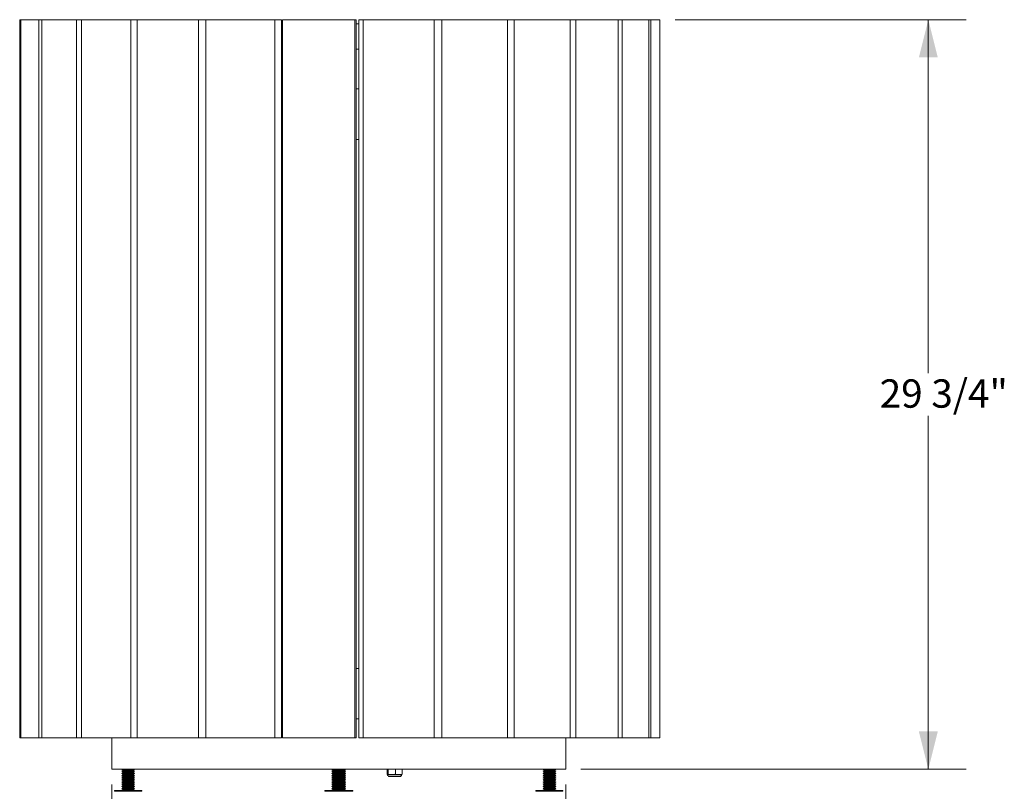
# Model space of a CAD drawing. Units: inches. Extents: x 0.1 to 8.5, y 0.3 to 10.8.
# Drawn here: x 0.8 to 4, y 2.6 to 5.1 of the extents above; entities that cross this region are included whole.
import ezdxf

# ---------------------------------------------------------------- set-up
doc = ezdxf.new("R2010")
doc.units = ezdxf.units.IN
doc.header["$MEASUREMENT"] = 0
doc.styles.add('SLDTEXTSTYLE0', font='TXT', dxfattribs={"width": 0.605})
doc.dimstyles.new('SLDDIMSTYLE1', dxfattribs={"dimtxt": 0.091003, "dimasz": 0.125, "dimexe": 0, "dimexo": 0.0625, "dimgap": 0.022751, "dimtad": 0, "dimtih": 1, "dimtoh": 1, "dimdec": 6, "dimlfac": 12, "dimrnd": 1e-09, "dimzin": 12, "dimdsep": 46, "dimlunit": 5, "dimtxsty": 'SLDTEXTSTYLE0', "dimsah": 1, "dimcen": 0.09, "dimadec": 0, "dimazin": 3, "dimtfac": 1, "dimtdec": 3, "dimtofl": 0, "dimtmove": 0, "dimatfit": 3, "dimfxl": 0, "dimfrac": 2, "dimtolj": 1, "dimtzin": 12, "dimarcsym": 0})
doc.dimstyles.new('SLDDIMSTYLE2', dxfattribs={"dimtxt": 0.091003, "dimasz": 0.125, "dimexe": 0, "dimexo": 0.0625, "dimgap": 0.022751, "dimtad": 0, "dimtih": 1, "dimtoh": 1, "dimdec": 3, "dimlfac": 12, "dimrnd": 1e-09, "dimzin": 12, "dimdsep": 46, "dimlunit": 5, "dimtxsty": 'SLDTEXTSTYLE0', "dimsah": 1, "dimcen": 0.09, "dimadec": 0, "dimazin": 3, "dimtfac": 1, "dimtdec": 3, "dimtofl": 0, "dimtmove": 0, "dimatfit": 3, "dimfxl": 0, "dimfrac": 2, "dimtolj": 1, "dimtzin": 12, "dimarcsym": 0})

# ---------------------------------------------------------------- blocks, each defined once
blk = doc.blocks.new('_D')
at = {"color": 7, "linetype": 'Continuous', "lineweight": 0}
for p, q in [((2.9567, 5.1398), (3.9187, 5.1398)), ((3.7937, 5.1398), (3.7937, 3.9711)), ((3.7937, 2.6607), (3.7937, 3.8294)), ((2.6454, 2.6607), (3.9187, 2.6607))]:
    blk.add_line(p, q, dxfattribs=at)
for points in [[(3.7937, 5.1398), (3.7625, 5.0148), (3.825, 5.0148)], [(3.7937, 2.6607), (3.825, 2.7857), (3.7625, 2.7857)]]:
    blk.add_solid(points, dxfattribs=at)
at = {"color": 7, "linetype": 'Continuous', "lineweight": 0, "insert": (3.6331, 3.9503), "char_height": 0.09375, "attachment_point": 1, "style": 'SLDTEXTSTYLE0'}
blk.add_mtext('29 3/4"', dxfattribs=at)
blk = doc.blocks.new('_D_1')
at = {"color": 7, "linetype": 'Continuous', "lineweight": 0}
for p, q in [((1.0954, 2.6107), (1.0954, 2.0482)), ((2.5954, 2.6107), (2.5954, 2.0482)), ((1.0954, 2.1732), (1.6404, 2.1732)), ((2.5954, 2.1732), (2.0503, 2.1732))]:
    blk.add_line(p, q, dxfattribs=at)
for points in [[(1.0954, 2.1732), (1.2204, 2.142), (1.2204, 2.2045)], [(2.5954, 2.1732), (2.4704, 2.2045), (2.4704, 2.142)]]:
    blk.add_solid(points, dxfattribs=at)
at = {"color": 7, "linetype": 'Continuous', "lineweight": 0, "char_height": 0.09375, "attachment_point": 1, "style": 'SLDTEXTSTYLE0'}
for s, insert in [('%%c', (1.7029, 2.2232)), ('18"', (1.8375, 2.2232))]:
    blk.add_mtext(s, dxfattribs=dict(at, insert=insert))

msp = doc.modelspace()

# ---------------------------------------------------------------- linework, layer by layer
at = {"color": 7, "linetype": 'Continuous', "lineweight": 0}
for p, q in [((0.79066965, 5.139823), (0.79066965, 2.76482298)), ((0.79066965, 5.139823), (0.79401361, 5.139823)), ((0.79401361, 5.139823), (0.79401361, 2.76482298)), ((0.79401361, 5.139823), (0.85359557, 5.139823)), ((0.85359557, 5.139823), (0.85359557, 2.76482298)), ((0.85359557, 5.139823), (0.86341733, 5.139823)), ((0.86341733, 5.139823), (0.86341733, 2.76482298)), ((0.86341733, 5.139823), (0.97883748, 5.139823)), ((0.97883748, 5.139823), (0.97883748, 2.76482298)), ((0.97883748, 5.139823), (0.99451998, 5.139823)), ((0.99451998, 5.139823), (0.99451998, 2.76482298)), ((0.99451998, 5.139823), (1.15852608, 5.139823)), ((1.15852608, 5.139823), (1.15852608, 2.76482298)), ((1.15852608, 5.139823), (1.17908386, 5.139823)), ((1.17908386, 5.139823), (1.17908386, 2.76482298)), ((1.17908386, 5.139823), (1.38137075, 5.139823)), ((1.38137075, 5.139823), (1.38137075, 2.76482298)), ((1.38137075, 5.139823), (1.40551209, 5.139823)), ((1.40551209, 5.139823), (1.40551209, 2.76482298)), ((1.40551209, 5.139823), (1.6333694, 5.139823)), ((1.6333694, 5.139823), (1.6333694, 2.76482298)), ((1.6333694, 5.139823), (1.6559019, 5.139823)), ((1.6559019, 5.139823), (1.6559019, 2.76482298)), ((1.6559019, 5.12590625), (1.65957745, 5.12590625)), ((1.65957745, 5.139823), (1.65957745, 2.76482298)), ((1.65957745, 5.139823), (1.89868803, 5.139823)), ((1.89868803, 5.139823), (1.89868803, 2.76482298)), ((1.89868803, 5.139823), (1.90326651, 5.139823)), ((1.90326651, 5.139823), (1.90326651, 2.76482298)), ((1.90326651, 5.12590625), (1.9116528, 5.12590625)), ((1.9116528, 5.139823), (1.9116528, 2.76482298)), ((1.9116528, 5.139823), (1.92531602, 5.139823)), ((1.92531602, 5.139823), (1.92531602, 2.76482298)), ((1.92531602, 5.139823), (2.16065567, 5.139823)), ((2.16065567, 5.139823), (2.18603047, 5.139823)), ((2.16065567, 5.139823), (2.16065567, 2.76482298)), ((2.18603047, 5.139823), (2.18603047, 2.76482298)), ((2.18603047, 5.139823), (2.40281195, 5.139823)), ((2.40281195, 5.139823), (2.40281195, 2.76482298)), ((2.40281195, 5.139823), (2.42533916, 5.139823)), ((2.42533916, 5.139823), (2.42533916, 2.76482298)), ((2.42533916, 5.139823), (2.60994132, 5.139823)), ((2.60994132, 5.139823), (2.60994132, 2.76482298)), ((2.60994132, 5.139823), (2.62820546, 5.139823)), ((2.62820546, 5.139823), (2.62820546, 2.76482298)), ((2.62820546, 5.139823), (2.76902896, 5.139823)), ((2.76902896, 5.139823), (2.76902896, 2.76482298)), ((2.76902896, 5.139823), (2.78188249, 5.139823)), ((2.78188249, 5.139823), (2.78188249, 2.76482298)), ((2.78188249, 5.139823), (2.87007898, 5.139823)), ((2.87007898, 5.139823), (2.87007898, 2.76482298)), ((2.87007898, 5.139823), (2.8767142, 5.139823)), ((2.8767142, 5.139823), (2.8767142, 2.76482298)), ((2.8767142, 5.139823), (2.906742, 5.139823)), ((2.906742, 5.139823), (2.906742, 2.76482298)), ((1.6559019, 5.04257297), (1.65957745, 5.04257297)), ((1.90326651, 5.04257297), (1.9116528, 5.04257297)), ((1.65957745, 4.91065624), (1.6559019, 4.91065624)), ((1.9116528, 4.91065624), (1.90326651, 4.91065624)), ((1.6559019, 4.74398968), (1.65957745, 4.74398968)), ((1.90326651, 4.74398968), (1.9116528, 4.74398968)), ((1.65957745, 2.99398964), (1.6559019, 2.99398964)), ((1.9116528, 2.99398964), (1.90326651, 2.99398964)), ((1.6559019, 2.82732297), (1.65957745, 2.82732297)), ((1.90326651, 2.82732297), (1.9116528, 2.82732297)), ((0.79066965, 2.76482298), (0.79401361, 2.76482298)), ((0.79401361, 2.76482298), (0.85359557, 2.76482298)), ((0.85359557, 2.76482298), (0.86341733, 2.76482298)), ((0.86341733, 2.76482298), (0.97883748, 2.76482298)), ((0.97883748, 2.76482298), (0.99451998, 2.76482298)), ((0.99451998, 2.76482298), (1.15852608, 2.76482298)), ((1.09535713, 2.76482298), (1.09535713, 2.66065631)), ((1.15852608, 2.76482298), (1.17908386, 2.76482298)), ((1.17908386, 2.76482298), (1.38137075, 2.76482298)), ((1.38137075, 2.76482298), (1.40551209, 2.76482298)), ((1.40551209, 2.76482298), (1.6333694, 2.76482298)), ((1.6333694, 2.76482298), (1.6559019, 2.76482298)), ((1.65957745, 2.76482298), (1.89868803, 2.76482298)), ((1.89868803, 2.76482298), (1.90326651, 2.76482298)), ((1.9116528, 2.76482298), (1.92531602, 2.76482298)), ((1.92531602, 2.76482298), (2.16065567, 2.76482298)), ((2.16065567, 2.76482298), (2.18603047, 2.76482298)), ((2.18603047, 2.76482298), (2.40281195, 2.76482298)), ((2.40281195, 2.76482298), (2.42533916, 2.76482298)), ((2.42533916, 2.76482298), (2.60994132, 2.76482298)), ((2.5953571, 2.66065631), (2.5953571, 2.76482298)), ((2.60994132, 2.76482298), (2.62820546, 2.76482298)), ((2.62820546, 2.76482298), (2.76902896, 2.76482298)), ((2.76902896, 2.76482298), (2.78188249, 2.76482298)), ((2.78188249, 2.76482298), (2.87007898, 2.76482298)), ((2.87007898, 2.76482298), (2.8767142, 2.76482298)), ((2.8767142, 2.76482298), (2.906742, 2.76482298)), ((2.5953571, 2.66065631), (1.09535713, 2.66065631)), ((1.13141809, 2.66065631), (1.12836384, 2.65889294)), ((1.12836384, 2.65889294), (1.13368807, 2.65581899)), ((1.12836384, 2.65889294), (1.17003048, 2.65889294)), ((1.13368807, 2.65581899), (1.12836384, 2.65274503)), ((1.12836384, 2.65274503), (1.13368807, 2.64967107)), ((1.12836384, 2.65274503), (1.17003048, 2.65274503)), ((1.13368807, 2.64967107), (1.12836384, 2.64659711)), ((1.12836384, 2.64659711), (1.13368807, 2.64352316)), ((1.12836384, 2.64659711), (1.17003048, 2.64659711)), ((1.13368807, 2.64352316), (1.12836384, 2.6404492)), ((1.12836384, 2.6404492), (1.13368807, 2.63737524)), ((1.12836384, 2.6404492), (1.17003048, 2.6404492)), ((1.13368807, 2.63737524), (1.12836384, 2.63430128)), ((1.13368807, 2.65581899), (1.16470625, 2.65581899)), ((1.13368807, 2.64967107), (1.16470625, 2.64967107)), ((1.13368807, 2.64352316), (1.16470625, 2.64352316)), ((1.13368807, 2.63737524), (1.16470625, 2.63737524)), ((1.16470625, 2.65581899), (1.17003048, 2.65889294)), ((1.17003048, 2.65274503), (1.16470625, 2.65581899)), ((1.16470625, 2.64967107), (1.17003048, 2.65274503)), ((1.17003048, 2.64659711), (1.16470625, 2.64967107)), ((1.16470625, 2.64352316), (1.17003048, 2.64659711)), ((1.17003048, 2.6404492), (1.16470625, 2.64352316)), ((1.16470625, 2.63737524), (1.17003048, 2.6404492)), ((1.17003048, 2.63430128), (1.16470625, 2.63737524)), ((1.17003048, 2.65889294), (1.16697628, 2.66065631)), ((1.8258574, 2.66065631), (1.82280316, 2.65889294)), ((1.82280316, 2.65889294), (1.82812741, 2.65581899)), ((1.82280316, 2.65889294), (1.84648154, 2.65889294)), ((1.82812741, 2.65581899), (1.82280316, 2.65274503)), ((1.82280316, 2.65274503), (1.82812741, 2.64967107)), ((1.82280316, 2.65274503), (1.84648154, 2.65274503)), ((1.82812741, 2.64967107), (1.82280316, 2.64659711)), ((1.82280316, 2.64659711), (1.82812741, 2.64352316)), ((1.82280316, 2.64659711), (1.84648154, 2.64659711)), ((1.82812741, 2.64352316), (1.82280316, 2.6404492)), ((1.82280316, 2.6404492), (1.82812741, 2.63737524)), ((1.82280316, 2.6404492), (1.84648154, 2.6404492)), ((1.82812741, 2.63737524), (1.82280316, 2.63430128)), ((1.82812741, 2.65581899), (1.84575445, 2.65581899)), ((1.82812741, 2.64967107), (1.84575445, 2.64967107)), ((1.82812741, 2.64352316), (1.84575445, 2.64352316)), ((1.82812741, 2.63737524), (1.84575445, 2.63737524)), ((1.84575445, 2.65581899), (1.85914558, 2.65581899)), ((1.84575445, 2.64967107), (1.85914558, 2.64967107)), ((1.84575445, 2.64352316), (1.85914558, 2.64352316)), ((1.84575445, 2.63737524), (1.85914558, 2.63737524)), ((1.84648154, 2.65889294), (1.86446983, 2.65889294)), ((1.84648154, 2.65274503), (1.86446983, 2.65274503)), ((1.84648154, 2.64659711), (1.86446983, 2.64659711)), ((1.84648154, 2.6404492), (1.86446983, 2.6404492)), ((1.85914558, 2.65581899), (1.86446983, 2.65889294)), ((1.86446983, 2.65274503), (1.85914558, 2.65581899)), ((1.85914558, 2.65581899), (1.86258683, 2.65581899)), ((1.85914558, 2.64967107), (1.86446983, 2.65274503)), ((1.86446983, 2.64659711), (1.85914558, 2.64967107)), ((1.85914558, 2.64967107), (1.86258683, 2.64967107)), ((1.85914558, 2.64352316), (1.86446983, 2.64659711)), ((1.86446983, 2.6404492), (1.85914558, 2.64352316)), ((1.85914558, 2.64352316), (1.86258683, 2.64352316)), ((1.85914558, 2.63737524), (1.86446983, 2.6404492)), ((1.86446983, 2.63430128), (1.85914558, 2.63737524)), ((1.85914558, 2.63737524), (1.86258683, 2.63737524)), ((1.86446983, 2.65889294), (1.86141558, 2.66065631)), ((1.86258683, 2.65581899), (1.86791108, 2.65889294)), ((1.86791108, 2.65274503), (1.86258683, 2.65581899)), ((1.86258683, 2.64967107), (1.86791108, 2.65274503)), ((1.86791108, 2.64659711), (1.86258683, 2.64967107)), ((1.86258683, 2.64352316), (1.86791108, 2.64659711)), ((1.86791108, 2.6404492), (1.86258683, 2.64352316)), ((1.86258683, 2.63737524), (1.86791108, 2.6404492)), ((1.86791108, 2.63430128), (1.86258683, 2.63737524)), ((1.86446983, 2.65889294), (1.86791108, 2.65889294)), ((1.86446983, 2.65274503), (1.86791108, 2.65274503)), ((1.86446983, 2.64659711), (1.86791108, 2.64659711)), ((1.86446983, 2.6404492), (1.86791108, 2.6404492)), ((1.86791108, 2.65889294), (1.86485683, 2.66065631)), ((2.00467352, 2.64463003), (2.00467352, 2.66065631)), ((2.00467352, 2.64463003), (2.00643444, 2.6429393)), ((2.00643444, 2.6429393), (2.02069493, 2.6429393)), ((2.00699078, 2.6426893), (2.05235449, 2.6426893)), ((2.00819536, 2.64463003), (2.00819536, 2.66065631)), ((2.01252854, 2.6366459), (2.04681674, 2.6366459)), ((2.02069493, 2.6429393), (2.04393313, 2.6429393)), ((2.03319449, 2.64463003), (2.03319449, 2.66065631)), ((2.03319449, 2.64463003), (2.04393313, 2.6429393)), ((2.04393313, 2.6429393), (2.05311013, 2.6429393)), ((2.05467177, 2.64463003), (2.05291084, 2.6429393)), ((2.05467177, 2.64463003), (2.05467177, 2.66065631)), ((2.52373796, 2.66065631), (2.52068376, 2.65889294)), ((2.52068376, 2.65889294), (2.52600799, 2.65581899)), ((2.52068376, 2.65889294), (2.5623504, 2.65889294)), ((2.52600799, 2.65581899), (2.52068376, 2.65274503)), ((2.52068376, 2.65274503), (2.52600799, 2.64967107)), ((2.52068376, 2.65274503), (2.5623504, 2.65274503)), ((2.52600799, 2.64967107), (2.52068376, 2.64659711)), ((2.52068376, 2.64659711), (2.52600799, 2.64352316)), ((2.52068376, 2.64659711), (2.5623504, 2.64659711)), ((2.52600799, 2.64352316), (2.52068376, 2.6404492)), ((2.52068376, 2.6404492), (2.52600799, 2.63737524)), ((2.52068376, 2.6404492), (2.5623504, 2.6404492)), ((2.52600799, 2.63737524), (2.52068376, 2.63430128)), ((2.55702616, 2.65581899), (2.52600799, 2.65581899)), ((2.55702616, 2.64967107), (2.52600799, 2.64967107)), ((2.55702616, 2.64352316), (2.52600799, 2.64352316)), ((2.55702616, 2.63737524), (2.52600799, 2.63737524)), ((2.55702616, 2.65581899), (2.5623504, 2.65889294)), ((2.5623504, 2.65274503), (2.55702616, 2.65581899)), ((2.55702616, 2.64967107), (2.5623504, 2.65274503)), ((2.5623504, 2.64659711), (2.55702616, 2.64967107)), ((2.55702616, 2.64352316), (2.5623504, 2.64659711)), ((2.5623504, 2.6404492), (2.55702616, 2.64352316)), ((2.55702616, 2.63737524), (2.5623504, 2.6404492)), ((2.5623504, 2.63430128), (2.55702616, 2.63737524)), ((2.5623504, 2.65889294), (2.55929615, 2.66065631)), ((1.12836384, 2.63430128), (1.13368807, 2.63122733)), ((1.12836384, 2.63430128), (1.17003048, 2.63430128)), ((1.13368807, 2.63122733), (1.12836384, 2.62815337)), ((1.12836384, 2.62815337), (1.13368807, 2.62507941)), ((1.12836384, 2.62815337), (1.17003048, 2.62815337)), ((1.13368807, 2.62507941), (1.12836384, 2.62200546)), ((1.12836384, 2.62200546), (1.13368807, 2.6189315)), ((1.12836384, 2.62200546), (1.17003048, 2.62200546)), ((1.13368807, 2.6189315), (1.12836384, 2.61585754)), ((1.12836384, 2.61585754), (1.13368807, 2.61278358)), ((1.12836384, 2.61585754), (1.17003048, 2.61585754)), ((1.13368807, 2.61278358), (1.12836384, 2.60970963)), ((1.12836384, 2.60970963), (1.13368807, 2.60663568)), ((1.12836384, 2.60970963), (1.17003048, 2.60970963)), ((1.13368807, 2.60663568), (1.12836384, 2.60356171)), ((1.12836384, 2.60356171), (1.13368807, 2.60048776)), ((1.12836384, 2.60356171), (1.17003048, 2.60356171)), ((1.13368807, 2.63122733), (1.16470625, 2.63122733)), ((1.13368807, 2.62507941), (1.16470625, 2.62507941)), ((1.13368807, 2.6189315), (1.16470625, 2.6189315)), ((1.13368807, 2.61278358), (1.16470625, 2.61278358)), ((1.13368807, 2.60663568), (1.16470625, 2.60663568)), ((1.16470625, 2.63122733), (1.17003048, 2.63430128)), ((1.17003048, 2.62815337), (1.16470625, 2.63122733)), ((1.16470625, 2.62507941), (1.17003048, 2.62815337)), ((1.17003048, 2.62200546), (1.16470625, 2.62507941)), ((1.16470625, 2.6189315), (1.17003048, 2.62200546)), ((1.17003048, 2.61585754), (1.16470625, 2.6189315)), ((1.16470625, 2.61278358), (1.17003048, 2.61585754)), ((1.17003048, 2.60970963), (1.16470625, 2.61278358)), ((1.16470625, 2.60663568), (1.17003048, 2.60970963)), ((1.17003048, 2.60356171), (1.16470625, 2.60663568)), ((1.16470625, 2.60048776), (1.17003048, 2.60356171)), ((1.82280316, 2.63430128), (1.82812741, 2.63122733)), ((1.82280316, 2.63430128), (1.84648154, 2.63430128)), ((1.82812741, 2.63122733), (1.82280316, 2.62815337)), ((1.82280316, 2.62815337), (1.82812741, 2.62507941)), ((1.82280316, 2.62815337), (1.84648154, 2.62815337)), ((1.82812741, 2.62507941), (1.82280316, 2.62200546)), ((1.82280316, 2.62200546), (1.82812741, 2.6189315)), ((1.82280316, 2.62200546), (1.84648154, 2.62200546)), ((1.82812741, 2.6189315), (1.82280316, 2.61585754)), ((1.82280316, 2.61585754), (1.82812741, 2.61278358)), ((1.82280316, 2.61585754), (1.84648154, 2.61585754)), ((1.82812741, 2.61278358), (1.82280316, 2.60970963)), ((1.82280316, 2.60970963), (1.82812741, 2.60663568)), ((1.82280316, 2.60970963), (1.84648154, 2.60970963)), ((1.82812741, 2.60663568), (1.82280316, 2.60356171)), ((1.82280316, 2.60356171), (1.82812741, 2.60048776)), ((1.82280316, 2.60356171), (1.84648154, 2.60356171)), ((1.82812741, 2.63122733), (1.84575445, 2.63122733)), ((1.82812741, 2.62507941), (1.84575445, 2.62507941)), ((1.82812741, 2.6189315), (1.84575445, 2.6189315)), ((1.82812741, 2.61278358), (1.84575445, 2.61278358)), ((1.82812741, 2.60663568), (1.84575445, 2.60663568)), ((1.84575445, 2.63122733), (1.85914558, 2.63122733)), ((1.84575445, 2.62507941), (1.85914558, 2.62507941)), ((1.84575445, 2.6189315), (1.85914558, 2.6189315)), ((1.84575445, 2.61278358), (1.85914558, 2.61278358)), ((1.84575445, 2.60663568), (1.85914558, 2.60663568)), ((1.84648154, 2.63430128), (1.86446983, 2.63430128)), ((1.84648154, 2.62815337), (1.86446983, 2.62815337)), ((1.84648154, 2.62200546), (1.86446983, 2.62200546)), ((1.84648154, 2.61585754), (1.86446983, 2.61585754)), ((1.84648154, 2.60970963), (1.86446983, 2.60970963)), ((1.84648154, 2.60356171), (1.86446983, 2.60356171)), ((1.85914558, 2.63122733), (1.86446983, 2.63430128)), ((1.86446983, 2.62815337), (1.85914558, 2.63122733)), ((1.85914558, 2.63122733), (1.86258683, 2.63122733)), ((1.85914558, 2.62507941), (1.86446983, 2.62815337)), ((1.86446983, 2.62200546), (1.85914558, 2.62507941)), ((1.85914558, 2.62507941), (1.86258683, 2.62507941)), ((1.85914558, 2.6189315), (1.86446983, 2.62200546)), ((1.86446983, 2.61585754), (1.85914558, 2.6189315)), ((1.85914558, 2.6189315), (1.86258683, 2.6189315)), ((1.85914558, 2.61278358), (1.86446983, 2.61585754)), ((1.86446983, 2.60970963), (1.85914558, 2.61278358)), ((1.85914558, 2.61278358), (1.86258683, 2.61278358)), ((1.85914558, 2.60663568), (1.86446983, 2.60970963)), ((1.86446983, 2.60356171), (1.85914558, 2.60663568)), ((1.85914558, 2.60663568), (1.86258683, 2.60663568)), ((1.85914558, 2.60048776), (1.86446983, 2.60356171)), ((1.86258683, 2.63122733), (1.86791108, 2.63430128)), ((1.86791108, 2.62815337), (1.86258683, 2.63122733)), ((1.86258683, 2.62507941), (1.86791108, 2.62815337)), ((1.86791108, 2.62200546), (1.86258683, 2.62507941)), ((1.86258683, 2.6189315), (1.86791108, 2.62200546)), ((1.86791108, 2.61585754), (1.86258683, 2.6189315)), ((1.86258683, 2.61278358), (1.86791108, 2.61585754)), ((1.86791108, 2.60970963), (1.86258683, 2.61278358)), ((1.86258683, 2.60663568), (1.86791108, 2.60970963)), ((1.86791108, 2.60356171), (1.86258683, 2.60663568)), ((1.86258683, 2.60048776), (1.86791108, 2.60356171)), ((1.86446983, 2.63430128), (1.86791108, 2.63430128)), ((1.86446983, 2.62815337), (1.86791108, 2.62815337)), ((1.86446983, 2.62200546), (1.86791108, 2.62200546)), ((1.86446983, 2.61585754), (1.86791108, 2.61585754)), ((1.86446983, 2.60970963), (1.86791108, 2.60970963)), ((1.86446983, 2.60356171), (1.86791108, 2.60356171)), ((2.52068376, 2.63430128), (2.52600799, 2.63122733)), ((2.52068376, 2.63430128), (2.5623504, 2.63430128)), ((2.52600799, 2.63122733), (2.52068376, 2.62815337)), ((2.52068376, 2.62815337), (2.52600799, 2.62507941)), ((2.52068376, 2.62815337), (2.5623504, 2.62815337)), ((2.52600799, 2.62507941), (2.52068376, 2.62200546)), ((2.52068376, 2.62200546), (2.52600799, 2.6189315)), ((2.52068376, 2.62200546), (2.5623504, 2.62200546)), ((2.52600799, 2.6189315), (2.52068376, 2.61585754)), ((2.52068376, 2.61585754), (2.52600799, 2.61278358)), ((2.52068376, 2.61585754), (2.5623504, 2.61585754)), ((2.52600799, 2.61278358), (2.52068376, 2.60970963)), ((2.52068376, 2.60970963), (2.52600799, 2.60663568)), ((2.52068376, 2.60970963), (2.5623504, 2.60970963)), ((2.52600799, 2.60663568), (2.52068376, 2.60356171)), ((2.52068376, 2.60356171), (2.52600799, 2.60048776)), ((2.52068376, 2.60356171), (2.5623504, 2.60356171)), ((2.55702616, 2.63122733), (2.52600799, 2.63122733)), ((2.55702616, 2.62507941), (2.52600799, 2.62507941)), ((2.55702616, 2.6189315), (2.52600799, 2.6189315)), ((2.55702616, 2.61278358), (2.52600799, 2.61278358)), ((2.55702616, 2.60663568), (2.52600799, 2.60663568)), ((2.55702616, 2.63122733), (2.5623504, 2.63430128)), ((2.5623504, 2.62815337), (2.55702616, 2.63122733)), ((2.55702616, 2.62507941), (2.5623504, 2.62815337)), ((2.5623504, 2.62200546), (2.55702616, 2.62507941)), ((2.55702616, 2.6189315), (2.5623504, 2.62200546)), ((2.5623504, 2.61585754), (2.55702616, 2.6189315)), ((2.55702616, 2.61278358), (2.5623504, 2.61585754)), ((2.5623504, 2.60970963), (2.55702616, 2.61278358)), ((2.55702616, 2.60663568), (2.5623504, 2.60970963)), ((2.5623504, 2.60356171), (2.55702616, 2.60663568)), ((2.55702616, 2.60048776), (2.5623504, 2.60356171)), ((1.10448884, 2.59025641), (1.10448884, 2.58774092)), ((1.10448884, 2.59025641), (1.19390548, 2.59025641)), ((1.10448884, 2.58774092), (1.19390548, 2.58774092)), ((1.13368807, 2.60048776), (1.12836384, 2.5974138)), ((1.12836384, 2.5974138), (1.13368807, 2.59433985)), ((1.12836384, 2.5974138), (1.17003048, 2.5974138)), ((1.13368807, 2.59433985), (1.12836384, 2.59126588)), ((1.12836384, 2.59126588), (1.12836384, 2.59025641)), ((1.12836384, 2.59126588), (1.17003048, 2.59126588)), ((1.13368807, 2.60048776), (1.16470625, 2.60048776)), ((1.13368807, 2.59433985), (1.16470625, 2.59433985)), ((1.17003048, 2.5974138), (1.16470625, 2.60048776)), ((1.16470625, 2.59433985), (1.17003048, 2.5974138)), ((1.17003048, 2.59126588), (1.16470625, 2.59433985)), ((1.17003048, 2.59025641), (1.17003048, 2.59126588)), ((1.19390548, 2.58774092), (1.19390548, 2.59025641)), ((1.79892816, 2.59025641), (1.79892816, 2.58774092)), ((1.79892816, 2.59025641), (1.84974197, 2.59025641)), ((1.79892816, 2.58774092), (1.84974197, 2.58774092)), ((1.82812741, 2.60048776), (1.82280316, 2.5974138)), ((1.82280316, 2.5974138), (1.82812741, 2.59433985)), ((1.82280316, 2.5974138), (1.84648154, 2.5974138)), ((1.82812741, 2.59433985), (1.82280316, 2.59126588)), ((1.82280316, 2.59126588), (1.82280316, 2.59025641)), ((1.82280316, 2.59126588), (1.84648154, 2.59126588)), ((1.82812741, 2.60048776), (1.84575445, 2.60048776)), ((1.82812741, 2.59433985), (1.84575445, 2.59433985)), ((1.84575445, 2.60048776), (1.85914558, 2.60048776)), ((1.84575445, 2.59433985), (1.85914558, 2.59433985)), ((1.84648154, 2.5974138), (1.86446983, 2.5974138)), ((1.84648154, 2.59126588), (1.86446983, 2.59126588)), ((1.84974197, 2.59025641), (1.88834482, 2.59025641)), ((1.84974197, 2.58774092), (1.88834482, 2.58774092)), ((1.86446983, 2.5974138), (1.85914558, 2.60048776)), ((1.85914558, 2.60048776), (1.86258683, 2.60048776)), ((1.85914558, 2.59433985), (1.86446983, 2.5974138)), ((1.86446983, 2.59126588), (1.85914558, 2.59433985)), ((1.85914558, 2.59433985), (1.86258683, 2.59433985)), ((1.86791108, 2.5974138), (1.86258683, 2.60048776)), ((1.86258683, 2.59433985), (1.86791108, 2.5974138)), ((1.86791108, 2.59126588), (1.86258683, 2.59433985)), ((1.86446983, 2.5974138), (1.86791108, 2.5974138)), ((1.86446983, 2.59025641), (1.86446983, 2.59126588)), ((1.86446983, 2.59126588), (1.86791108, 2.59126588)), ((1.86791108, 2.59025641), (1.86791108, 2.59126588)), ((1.88834482, 2.58774092), (1.88834482, 2.59025641)), ((1.88834482, 2.59025641), (1.89178608, 2.59025641)), ((1.88834482, 2.58774092), (1.89178608, 2.58774092)), ((1.89178608, 2.58774092), (1.89178608, 2.59025641)), ((2.49680875, 2.59025641), (2.49680875, 2.58774092)), ((2.49680875, 2.59025641), (2.5862254, 2.59025641)), ((2.49680875, 2.58774092), (2.5862254, 2.58774092)), ((2.52600799, 2.60048776), (2.52068376, 2.5974138)), ((2.52068376, 2.5974138), (2.52600799, 2.59433985)), ((2.52068376, 2.5974138), (2.5623504, 2.5974138)), ((2.52600799, 2.59433985), (2.52068376, 2.59126588)), ((2.52068376, 2.59126588), (2.52068376, 2.59025641)), ((2.52068376, 2.59126588), (2.5623504, 2.59126588)), ((2.55702616, 2.60048776), (2.52600799, 2.60048776)), ((2.55702616, 2.59433985), (2.52600799, 2.59433985)), ((2.5623504, 2.5974138), (2.55702616, 2.60048776)), ((2.55702616, 2.59433985), (2.5623504, 2.5974138)), ((2.5623504, 2.59126588), (2.55702616, 2.59433985)), ((2.5623504, 2.59025641), (2.5623504, 2.59126588)), ((2.5862254, 2.58774092), (2.5862254, 2.59025641))]:
    msp.add_line(p, q, dxfattribs=at)
for centre, start, end in [((2.01252854, 2.6429393), 180, 270), ((2.04681674, 2.6429393), 270, 0)]:
    msp.add_arc(centre, 0.0062934, start, end, dxfattribs=at)
for points, knots in [([(2.00643444, 2.6429393), (2.00670842, 2.64301221), (2.00730175, 2.6431701), (2.00788269, 2.6441192), (2.00819536, 2.64463003)], [0, 0, 0, 0, 0.4617659092, 1, 1, 1, 1]), ([(2.00819536, 2.64463003), (2.00924217, 2.64437566), (2.01334752, 2.64337806), (2.01755804, 2.64312662), (2.02069493, 2.6429393)], [0, 0, 0, 0, 0.2549872887, 1, 1, 1, 1]), ([(2.02069493, 2.6429393), (2.02321499, 2.6430612), (2.02742683, 2.64326495), (2.03154167, 2.64423884), (2.03319449, 2.64463003)], [0, 0, 0, 0, 0.5983275465, 1, 1, 1, 1]), ([(2.04393313, 2.6429393), (2.04560394, 2.64301221), (2.04922225, 2.64317011), (2.05276496, 2.6441192), (2.05467177, 2.64463003)], [0, 0, 0, 0, 0.4617656504, 1, 1, 1, 1])]:
    msp.add_open_spline(points, degree=3, knots=knots, dxfattribs=at)

# ---------------------------------------------------------------- dimensions: what is measured, and where the dimension line sits
dim = msp.add_linear_dim(base=(3.79372531, 2.66065631), p1=(2.90674197, 5.13982298), p2=(2.59535712, 2.66065631), angle=90, dimstyle='SLDDIMSTYLE1', dxfattribs=at)
dim.commit()
dim.dimension.update_dxf_attribs({"geometry": '_D', "text_midpoint": (3.79372531, 3.90023964), "dimtype": 160})
dim = msp.add_linear_dim(base=(1.09535712, 2.17322229), p1=(2.59535712, 2.66065631), p2=(1.09535712, 2.66065631), angle=0, text='%%c<>', dimstyle='SLDDIMSTYLE2', dxfattribs=at)
dim.commit()
dim.dimension.update_dxf_attribs({"geometry": '_D_1', "text_midpoint": (1.84535712, 2.17322229), "dimtype": 160})

doc.saveas('drawing.dxf')
